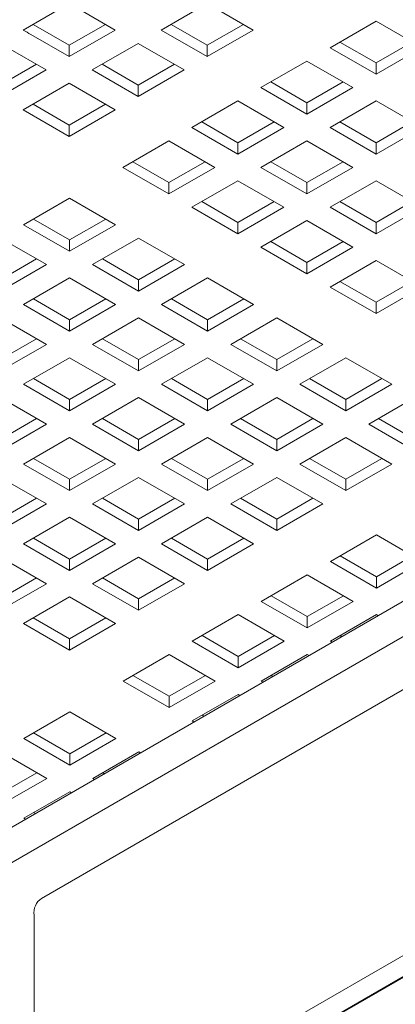
# Model space of a CAD drawing. Units: inches. Extents: x 0.1 to 8.5, y 0.3 to 10.8.
# Drawn here: x 5.7 to 5.8, y 5.6 to 5.9 of the extents above; entities that cross this region are included whole.
import ezdxf

# ---------------------------------------------------------------- set-up
doc = ezdxf.new("R2010")
doc.units = ezdxf.units.IN
doc.header["$MEASUREMENT"] = 0

msp = doc.modelspace()

# ---------------------------------------------------------------- linework, layer by layer
at = {"color": 7, "linetype": 'Continuous', "lineweight": 0}
for p, q in [((5.738887082779069, 5.87935988970071), (5.752145336386523, 5.887013716592006)), ((5.752145336386523, 5.887013716592006), (5.765403579623197, 5.879359895687633)), ((5.699101857840038, 5.879323587417047), (5.712360111447492, 5.886977414308343)), ((5.71452835109116, 5.885747655859002), (5.725593475183778, 5.879359895687633)), ((5.787518344234408, 5.874267544149041), (5.800776597841861, 5.881921371040338)), ((5.800776597841861, 5.881921371040338), (5.814034851449315, 5.874267544149041)), ((5.712335221576324, 5.87497225092616), (5.701949746528284, 5.880967658055565)), ((5.722764575393077, 5.880992988729564), (5.712335221576324, 5.87497225092616)), ((5.725593475183778, 5.879359895687633), (5.712335221576324, 5.871706068796335)), ((5.752145326015743, 5.871706068796335), (5.738887082779069, 5.87935988970071)), ((5.752145326015743, 5.87497225092616), (5.74171596182821, 5.880992994716488)), ((5.762574700574055, 5.880993000703412), (5.752145326015743, 5.87497225092616)), ((5.765403579623197, 5.879359895687633), (5.752145326015743, 5.871706068796335)), ((5.712335221576324, 5.871706068796335), (5.701270097483707, 5.878093828967706)), ((5.800776597841862, 5.86987989938757), (5.790347233654329, 5.875900643177896)), ((5.811205972400173, 5.87590064916482), (5.800776597841862, 5.86987989938757)), ((5.694623298871451, 5.874256713804142), (5.705688422964069, 5.867868953632773)), ((5.712335221576324, 5.871706068796335), (5.712335221576324, 5.87497225092616)), ((5.71898203055936, 5.867868947645849), (5.732240284166814, 5.875522774537146)), ((5.732240284166814, 5.875522774537146), (5.745498527403487, 5.867868953632773)), ((5.752145326015743, 5.871706068796335), (5.752145326015743, 5.87497225092616)), ((5.800776597841862, 5.866613717257744), (5.787518344234408, 5.874267544149041)), ((5.814034851449315, 5.874267544149041), (5.800776597841862, 5.866613717257744)), ((5.767613292014699, 5.862776602094182), (5.780871545622153, 5.870430428985478)), ((5.780871545622153, 5.870430428985478), (5.794129799229605, 5.862776602094182)), ((5.702859523173368, 5.869502046674706), (5.692430169356615, 5.863481308871301)), ((5.705688422964069, 5.867868953632773), (5.692430169356615, 5.860215126741477)), ((5.732240273796033, 5.860215126741477), (5.71898203055936, 5.867868947645849)), ((5.732240273796033, 5.863481308871301), (5.721810909608501, 5.869502052661629)), ((5.742669627612786, 5.869502046674706), (5.732240273796033, 5.863481308871301)), ((5.745498527403487, 5.867868953632773), (5.732240273796033, 5.860215126741477)), ((5.800776597841862, 5.866613717257744), (5.800776597841862, 5.86987989938757)), ((5.780871545622153, 5.85838895733271), (5.770442181434619, 5.864409701123037)), ((5.791300920180464, 5.86440970710996), (5.780871545622153, 5.85838895733271)), ((5.69907697833965, 5.85637800559099), (5.712335231947104, 5.864031832482287)), ((5.712335231947104, 5.864031832482287), (5.725593475183778, 5.856378011577914)), ((5.732240273796033, 5.860215126741477), (5.732240273796033, 5.863481308871301)), ((5.780871545622153, 5.855122775202885), (5.767613292014699, 5.862776602094182)), ((5.794129799229605, 5.862776602094182), (5.780871545622153, 5.855122775202885)), ((5.747708239794989, 5.851285660039323), (5.760966493402442, 5.85893948693062)), ((5.760966493402442, 5.85893948693062), (5.774224747009896, 5.851285660039323)), ((5.787518344234408, 5.851285660039323), (5.800776597841862, 5.85893948693062)), ((5.800776597841862, 5.85893948693062), (5.814034851449315, 5.851285660039323)), ((5.527628478049161, 5.55259369360087), (6.053539135339619, 5.856195453709484)), ((5.712335221576324, 5.848724184686617), (5.69907697833965, 5.85637800559099)), ((5.712335221576324, 5.851990366816442), (5.701905857388792, 5.858011110606769)), ((5.722764575393077, 5.858011104619846), (5.712335221576324, 5.851990366816442)), ((5.725593475183778, 5.856378011577914), (5.712335221576324, 5.848724184686617)), ((5.780871545622153, 5.855122775202885), (5.780871545622153, 5.85838895733271)), ((5.712335221576324, 5.848724184686617), (5.712335221576324, 5.851990366816442)), ((5.760966493402442, 5.843631833148025), (5.747708239794989, 5.851285660039323)), ((5.760966493402442, 5.84689801527785), (5.75053712921491, 5.852918759068178)), ((5.771395847219195, 5.852918753081255), (5.760966493402442, 5.84689801527785)), ((5.774224747009896, 5.851285660039323), (5.760966493402442, 5.843631833148025)), ((5.800776597841862, 5.843631833148025), (5.787518344234408, 5.851285660039323)), ((5.800776597841862, 5.846898015277851), (5.790347233654329, 5.852918759068178)), ((5.811205972400173, 5.852918765055102), (5.800776597841862, 5.846898015277851)), ((5.814034851449315, 5.851285660039323), (5.800776597841862, 5.843631833148025)), ((5.72780318757528, 5.839794717984463), (5.741061441182733, 5.84744854487576)), ((5.741061441182733, 5.84744854487576), (5.754319694790187, 5.839794717984463)), ((5.767613292014699, 5.839794717984463), (5.780871545622153, 5.84744854487576)), ((5.780871545622153, 5.84744854487576), (5.794129799229605, 5.839794717984463)), ((5.527628478049161, 5.542386916360446), (6.053539135339619, 5.84598867646906)), ((5.760966493402442, 5.843631833148025), (5.760966493402442, 5.84689801527785)), ((5.800776597841862, 5.843631833148025), (5.800776597841862, 5.846898015277851)), ((5.741061441182733, 5.832140891093166), (5.72780318757528, 5.839794717984463)), ((5.741061441182733, 5.835407073222991), (5.7306320769952, 5.841427817013319)), ((5.751490794999486, 5.841427811026395), (5.741061441182733, 5.835407073222991)), ((5.754319694790187, 5.839794717984463), (5.741061441182733, 5.832140891093166)), ((5.780871545622153, 5.832140891093166), (5.767613292014699, 5.839794717984463)), ((5.780871545622153, 5.835407073222991), (5.770442181434619, 5.841427817013319)), ((5.791300899438905, 5.841427811026395), (5.780871545622153, 5.835407073222991)), ((5.794129799229605, 5.839794717984463), (5.780871545622153, 5.832140891093166)), ((5.747708239794989, 5.828303775929603), (5.760966493402442, 5.8359576028209)), ((5.760966493402442, 5.8359576028209), (5.774224747009896, 5.828303775929603)), ((5.787518349419798, 5.828303772936142), (5.800776603027252, 5.835957599827438)), ((5.800776603027252, 5.835957599827438), (5.814034856634706, 5.828303772936142)), ((5.741061441182733, 5.832140891093166), (5.741061441182733, 5.835407073222991)), ((5.780871545622153, 5.832140891093166), (5.780871545622153, 5.835407073222991)), ((5.699165358123856, 5.823262450941354), (5.712423611731309, 5.83091627783265)), ((5.712423611731309, 5.83091627783265), (5.725681865338763, 5.823262450941354)), ((5.760966493402442, 5.820649949038307), (5.747708239794989, 5.828303775929603)), ((5.760966493402442, 5.823916131168131), (5.75053712921491, 5.829936874958459)), ((5.771395847219195, 5.829936868971537), (5.760966493402442, 5.823916131168131)), ((5.774224747009896, 5.828303775929603), (5.760966493402442, 5.820649949038307)), ((5.800776603027252, 5.820649946044846), (5.787518349419798, 5.828303772936142)), ((5.800776603027252, 5.82391612817467), (5.790347238839719, 5.829936871964998)), ((5.811205956844005, 5.829936865978074), (5.800776603027252, 5.82391612817467)), ((5.814034856634706, 5.828303772936142), (5.800776603027252, 5.820649946044846)), ((5.712423611731309, 5.818874806179882), (5.701994247543777, 5.82489554997021)), ((5.722852965548062, 5.824895543983286), (5.712423611731309, 5.818874806179882)), ((5.712423611731309, 5.815608624050058), (5.699165358123856, 5.823262450941354)), ((5.725681865338763, 5.823262450941354), (5.712423611731309, 5.815608624050058)), ((5.760966493402442, 5.820649949038307), (5.760966493402442, 5.823916131168131)), ((5.767613297200088, 5.816812830881282), (5.780871550807542, 5.82446665777258)), ((5.780871550807542, 5.82446665777258), (5.794129804414996, 5.816812830881282)), ((5.800776603027252, 5.820649946044846), (5.800776603027252, 5.82391612817467)), ((5.692518559511599, 5.819425335777792), (5.705776813119053, 5.811771508886494)), ((5.719070410343565, 5.811771508886494), (5.732328663951018, 5.819425335777792)), ((5.732328663951018, 5.819425335777792), (5.745586917558472, 5.811771508886494)), ((6.173953828802742, 5.81732205825752), (5.447817662018381, 5.398132571872008)), ((5.712423611731309, 5.815608624050058), (5.712423611731309, 5.818874806179882)), ((5.780871550807542, 5.809159003989985), (5.767613297200088, 5.816812830881282)), ((5.780871550807542, 5.812425186119811), (5.77044218662001, 5.818445929910138)), ((5.791300904624295, 5.818445923923215), (5.780871550807542, 5.812425186119811)), ((5.794129804414996, 5.816812830881282), (5.780871550807542, 5.809159003989985)), ((5.702947913328353, 5.813404601928427), (5.692518559511599, 5.807383864125024)), ((5.732328663951018, 5.807383864125024), (5.721899299763487, 5.81340460791535)), ((5.742758017767772, 5.813404601928427), (5.732328663951018, 5.807383864125024)), ((5.705776813119053, 5.811771508886494), (5.692518559511599, 5.804117681995198)), ((5.732328663951018, 5.804117681995198), (5.719070410343565, 5.811771508886494)), ((5.745586917558472, 5.811771508886494), (5.732328663951018, 5.804117681995198)), ((5.780871550807542, 5.809159003989985), (5.780871550807542, 5.812425186119811)), ((5.787518354605188, 5.805321885832962), (5.800776608212641, 5.812975712724258)), ((5.800776608212641, 5.812975712724258), (5.814034861820095, 5.805321885832962)), ((5.699165358123856, 5.800280566831636), (5.712423611731309, 5.807934393722932)), ((5.712423611731309, 5.807934393722932), (5.725681865338763, 5.800280566831636)), ((5.738975467748665, 5.800280563838174), (5.752233721356117, 5.80793439072947)), ((5.752233721356117, 5.80793439072947), (5.765491974963571, 5.800280563838174)), ((5.732328663951018, 5.804117681995198), (5.732328663951018, 5.807383864125024)), ((5.800776608212641, 5.797668058941664), (5.787518354605188, 5.805321885832962)), ((5.800776608212641, 5.80093424107149), (5.790347238839719, 5.806954987855279)), ((5.811205962029394, 5.806954978874893), (5.800776608212641, 5.80093424107149)), ((5.814034861820095, 5.805321885832962), (5.800776608212641, 5.797668058941664)), ((5.712423611731309, 5.795892922070164), (5.701994247543777, 5.801913665860491)), ((5.722852965548062, 5.801913659873567), (5.712423611731309, 5.795892922070164)), ((5.752233721356117, 5.795892919076702), (5.741804357168586, 5.801913662867029)), ((5.76266307517287, 5.801913656880106), (5.752233721356117, 5.795892919076702)), ((5.712423611731309, 5.792626739940339), (5.699165358123856, 5.800280566831636)), ((5.725681865338763, 5.800280566831636), (5.712423611731309, 5.792626739940339)), ((5.752233721356117, 5.792626736946876), (5.738975467748665, 5.800280563838174)), ((5.765491974963571, 5.800280563838174), (5.752233721356117, 5.792626736946876)), ((5.800776608212641, 5.797668058941664), (5.800776608212641, 5.80093424107149)), ((5.692518559511599, 5.796443451668074), (5.705776813119053, 5.788789624776776)), ((5.719070415528956, 5.788789621783314), (5.732328669136408, 5.796443448674611)), ((5.732328669136408, 5.796443448674611), (5.745586922743862, 5.788789621783314)), ((5.758880525153764, 5.788789618789853), (5.772138778761217, 5.79644344568115)), ((5.772138778761217, 5.79644344568115), (5.785397032368671, 5.788789618789853)), ((5.712423611731309, 5.792626739940339), (5.712423611731309, 5.795892922070164)), ((5.752233721356117, 5.792626736946876), (5.752233721356117, 5.795892919076702)), ((5.702947913328353, 5.790422717818708), (5.692518559511599, 5.784401980015303)), ((5.705776813119053, 5.788789624776776), (5.692518559511599, 5.781135797885479)), ((5.732328669136408, 5.781135794892018), (5.719070415528956, 5.788789621783314)), ((5.732328669136408, 5.784401977021842), (5.721899304948876, 5.79042272081217)), ((5.742758022953161, 5.790422714825247), (5.732328669136408, 5.784401977021842)), ((5.745586922743862, 5.788789621783314), (5.732328669136408, 5.781135794892018)), ((5.772138778761217, 5.781135791898556), (5.758880525153764, 5.788789618789853)), ((5.772138778761217, 5.784401974028381), (5.761709409388295, 5.79042272081217)), ((5.782568132577969, 5.790422711831785), (5.772138778761217, 5.784401974028381)), ((5.785397032368671, 5.788789618789853), (5.772138778761217, 5.781135791898556)), ((5.699165363309245, 5.777298679728456), (5.712423616916698, 5.784952506619752)), ((5.712423616916698, 5.784952506619752), (5.725681870524152, 5.777298679728456)), ((5.738975472934055, 5.777298676734993), (5.752233726541508, 5.78495250362629)), ((5.752233726541508, 5.78495250362629), (5.765491980148962, 5.777298676734993)), ((5.778785579966168, 5.777298675238263), (5.792043833573621, 5.78495250212956)), ((5.792043833573621, 5.78495250212956), (5.805302087181075, 5.777298675238263)), ((5.732328669136408, 5.781135794892018), (5.732328669136408, 5.784401977021842)), ((5.772138778761217, 5.781135791898556), (5.772138778761217, 5.784401974028381)), ((5.712423616916698, 5.769644852837158), (5.699165363309245, 5.777298679728456)), ((5.712423616916698, 5.772911034966984), (5.701994252729166, 5.77893177875731)), ((5.722852970733451, 5.778931772770387), (5.712423616916698, 5.772911034966984)), ((5.725681870524152, 5.777298679728456), (5.712423616916698, 5.769644852837158)), ((5.752233726541508, 5.769644849843696), (5.738975472934055, 5.777298676734993)), ((5.752233726541508, 5.772911031973521), (5.741804357168586, 5.77893177875731)), ((5.762663080358261, 5.778931769776925), (5.752233726541508, 5.772911031973521)), ((5.765491980148962, 5.777298676734993), (5.752233726541508, 5.769644849843696)), ((5.792043833573622, 5.769644848346966), (5.778785579966168, 5.777298675238263)), ((5.792043833573622, 5.77291103047679), (5.781614466793394, 5.778931775763849)), ((5.802473187390374, 5.778931768280195), (5.792043833573622, 5.77291103047679)), ((5.805302087181075, 5.777298675238263), (5.792043833573622, 5.769644848346966)), ((5.692518564696989, 5.773461564564892), (5.705776818304443, 5.765807737673596)), ((5.712423616916698, 5.769644852837158), (5.712423616916698, 5.772911034966984)), ((5.719070420714345, 5.765807734680134), (5.732328674321798, 5.77346156157143)), ((5.732328674321798, 5.77346156157143), (5.745586927929251, 5.765807734680134)), ((5.752233726541508, 5.769644849843696), (5.752233726541508, 5.772911031973521)), ((5.758880527746459, 5.765807733183403), (5.772138781353911, 5.7734615600747)), ((5.772138781353911, 5.7734615600747), (5.785397034961365, 5.765807733183403)), ((5.792043833573622, 5.769644848346966), (5.792043833573622, 5.77291103047679)), ((5.79869063607492, 5.765807730938306), (5.811948889682374, 5.773461557829604)), ((5.702947918513742, 5.767440830715527), (5.692518564696989, 5.761420092912124)), ((5.705776818304443, 5.765807737673596), (5.692518564696989, 5.758153910782299)), ((5.732328674321798, 5.758153907788838), (5.719070420714345, 5.765807734680134)), ((5.732328674321798, 5.761420089918662), (5.721899304948876, 5.767440836702452)), ((5.74275802813855, 5.767440827722067), (5.732328674321798, 5.761420089918662)), ((5.745586927929251, 5.765807734680134), (5.732328674321798, 5.758153907788838)), ((5.772138781353913, 5.758153906292106), (5.758880527746459, 5.765807733183403)), ((5.772138781353913, 5.761420088421931), (5.761709414573684, 5.76744083370899)), ((5.782568135170664, 5.767440826225335), (5.772138781353913, 5.761420088421931)), ((5.785397034961365, 5.765807733183403), (5.772138781353913, 5.758153906292106)), ((5.811948889034199, 5.758153904421192), (5.79869063607492, 5.765807730938306)), ((5.811948889034199, 5.761420086551017), (5.801519522902146, 5.767440831463893)), ((5.699165368494636, 5.754316792625274), (5.712423622102089, 5.761970619516571)), ((5.712423622102089, 5.761970619516571), (5.725681875709542, 5.754316792625274)), ((5.732328674321798, 5.758153907788838), (5.732328674321798, 5.761420089918662)), ((5.738975475526749, 5.754316791128543), (5.752233729134202, 5.76197061801984)), ((5.752233729134202, 5.76197061801984), (5.765491982741656, 5.754316791128543)), ((5.772138781353913, 5.758153906292106), (5.772138781353913, 5.761420088421931)), ((5.77878558385521, 5.754316788883448), (5.792043837462664, 5.761970615774744)), ((5.792043837462664, 5.761970615774744), (5.805302090421944, 5.75431678925763)), ((5.712423622102089, 5.746662965733978), (5.699165368494636, 5.754316792625274)), ((5.712423622102089, 5.749929147863802), (5.701994252729166, 5.755949894647592)), ((5.722852975918841, 5.755949885667206), (5.712423622102089, 5.749929147863802)), ((5.725681875709542, 5.754316792625274), (5.712423622102089, 5.746662965733978)), ((5.752233729134202, 5.746662964237247), (5.738975475526749, 5.754316791128543)), ((5.752233729134202, 5.749929146367071), (5.741804362353976, 5.75594989165413)), ((5.762663082950955, 5.755949884170475), (5.752233729134202, 5.749929146367071)), ((5.765491982741656, 5.754316791128543), (5.752233729134202, 5.746662964237247)), ((5.79204383681449, 5.746662962366334), (5.77878558385521, 5.754316788883448)), ((5.79204383681449, 5.749929144496158), (5.781614470682437, 5.755949889409034)), ((5.802473190631243, 5.755949882299563), (5.79204383681449, 5.749929144496158)), ((5.805302090421944, 5.75431678925763), (5.79204383681449, 5.746662962366334)), ((5.692518569882379, 5.750479677461712), (5.705776823489833, 5.742825850570416)), ((5.712423622102089, 5.746662965733978), (5.712423622102089, 5.749929147863802)), ((5.71907042330704, 5.742825849073684), (5.732328676914493, 5.750479675964981)), ((5.732328676914493, 5.750479675964981), (5.745586930521947, 5.742825849073684)), ((5.752233729134202, 5.746662964237247), (5.752233729134202, 5.749929146367071)), ((5.758880531635501, 5.742825846828588), (5.772138785242954, 5.750479673719886)), ((5.772138785242954, 5.750479673719886), (5.785397038202234, 5.742825847202771)), ((5.79204383681449, 5.746662962366334), (5.79204383681449, 5.749929144496158)), ((5.702947923699132, 5.744458943612346), (5.692518569882379, 5.738438205808944)), ((5.705776823489833, 5.742825850570416), (5.692518569882379, 5.735172023679118)), ((5.732328676914493, 5.735172022182388), (5.71907042330704, 5.742825849073684)), ((5.732328676914493, 5.738438204312212), (5.721899310134265, 5.74445894959927)), ((5.742758030731246, 5.744458942115616), (5.732328676914493, 5.738438204312212)), ((5.745586930521947, 5.742825849073684), (5.732328676914493, 5.735172022182388)), ((5.77213878459478, 5.735172020311474), (5.758880531635501, 5.742825846828588)), ((5.77213878459478, 5.738438202441299), (5.761709418462727, 5.744458947354175)), ((5.782568138411533, 5.744458940244702), (5.77213878459478, 5.738438202441299)), ((5.785397038202234, 5.742825847202771), (5.77213878459478, 5.735172020311474)), ((5.898840406078975, 5.741420086655841), (5.704386026750176, 5.629163962908105)), ((5.69916537108733, 5.731334907018825), (5.712423624694783, 5.738988733910122)), ((5.712423624694783, 5.738988733910122), (5.725681878302237, 5.731334907018825)), ((5.732328676914493, 5.735172022182388), (5.732328676914493, 5.738438204312212)), ((5.738975479415792, 5.731334904773728), (5.752233733023245, 5.738988731665025)), ((5.752233733023245, 5.738988731665025), (5.765491985982525, 5.731334905147912)), ((5.77213878459478, 5.735172020311474), (5.77213878459478, 5.738438202441299)), ((5.787606745408346, 5.726242556602782), (5.8008649990158, 5.733896383494079)), ((5.8008649990158, 5.733896383494079), (5.814123250678732, 5.72624255772533)), ((5.712423624694783, 5.723681080127528), (5.69916537108733, 5.731334907018825)), ((5.712423624694783, 5.726947262257353), (5.701994257914556, 5.732968007544412)), ((5.722852978511536, 5.732968000060756), (5.712423624694783, 5.726947262257353)), ((5.725681878302237, 5.731334907018825), (5.712423624694783, 5.723681080127528)), ((5.752233732375071, 5.723681078256615), (5.738975479415792, 5.731334904773728)), ((5.752233732375071, 5.72694726038644), (5.741804366243017, 5.732968005299315)), ((5.762663086191824, 5.732967998189843), (5.752233732375071, 5.72694726038644)), ((5.765491985982525, 5.731334905147912), (5.752233732375071, 5.723681078256615)), ((5.692518530991956, 5.727497767907567), (5.70577678459941, 5.719843941016271)), ((5.712423624694783, 5.723681080127528), (5.712423624694783, 5.726947262257353)), ((5.719070427196082, 5.719843962718869), (5.732328680803535, 5.727497789610165)), ((5.732328680803535, 5.727497789610165), (5.745586933762816, 5.719843963093052)), ((5.752233732375071, 5.723681078256615), (5.752233732375071, 5.72694726038644)), ((5.80086499707128, 5.718588730834033), (5.787606745408346, 5.726242556602782)), ((5.80086499707128, 5.721854912963858), (5.790435632235573, 5.727875657128369)), ((5.811294350888032, 5.727875650767261), (5.80086499707128, 5.721854912963858)), ((5.814123250678732, 5.72624255772533), (5.80086499707128, 5.718588730834033)), ((5.702947926291827, 5.721477058005898), (5.692518530991956, 5.715456296254799)), ((5.70577678459941, 5.719843941016271), (5.692518530991956, 5.712190114124974)), ((5.732328680155362, 5.712190136201755), (5.719070427196082, 5.719843962718869)), ((5.732328680155362, 5.715456318331579), (5.721899314023307, 5.721477063244456)), ((5.742758033972115, 5.721477056134984), (5.732328680155362, 5.715456318331579)), ((5.745586933762816, 5.719843963093052), (5.732328680155362, 5.712190136201755)), ((5.767701693188637, 5.714751614547922), (5.780959946796091, 5.722405441439219)), ((5.780959946796091, 5.722405441439219), (5.794218198459024, 5.714751615670471)), ((5.80086499707128, 5.718588730834033), (5.80086499707128, 5.721854912963858)), ((5.699165333493254, 5.708352996716315), (5.712423587100708, 5.716006823607612)), ((5.712423587100708, 5.716006823607612), (5.725681840059988, 5.708352997090498)), ((5.732328680155362, 5.712190136201755), (5.732328680155362, 5.715456318331579)), ((5.78095994485157, 5.707097788779174), (5.767701693188637, 5.714751614547922)), ((5.78095994485157, 5.710363970908999), (5.770530580015863, 5.716384715073509)), ((5.791389298668322, 5.716384708712403), (5.78095994485157, 5.710363970908999)), ((5.794218198459024, 5.714751615670471), (5.78095994485157, 5.707097788779174)), ((5.712423586452534, 5.700699170199202), (5.699165333493254, 5.708352996716315)), ((5.712423586452534, 5.703965352329026), (5.70199422032048, 5.709986097241901)), ((5.722852981752405, 5.709986114080125), (5.712423586452534, 5.703965352329026)), ((5.725681840059988, 5.708352997090498), (5.712423586452534, 5.700699170199202)), ((5.747796640968928, 5.703260672493062), (5.761054894576382, 5.71091449938436)), ((5.761054894576382, 5.71091449938436), (5.774313146239313, 5.703260673615612)), ((5.78095994485157, 5.707097788779174), (5.78095994485157, 5.710363970908999)), ((5.787606749945564, 5.703260669873784), (5.800865003553016, 5.71091449676508)), ((5.800865003553016, 5.71091449676508), (5.801371429465045, 5.710622143308985)), ((5.712423586452534, 5.700699170199202), (5.712423586452534, 5.703965352329026)), ((5.761054892631861, 5.695606846724314), (5.747796640968928, 5.703260672493062)), ((5.761054892631861, 5.698873028854139), (5.750625527796154, 5.704893773018648)), ((5.771484246448613, 5.704893766657543), (5.761054892631861, 5.698873028854139)), ((5.774313146239313, 5.703260673615612), (5.761054892631861, 5.695606846724314)), ((5.788113175857592, 5.702968316417688), (5.787606749945564, 5.703260669873784)), ((5.790942062684818, 5.704601416943274), (5.79043563677279, 5.70489377039937)), ((5.7278915472661, 5.691769706490509), (5.741149800873553, 5.699423533381806)), ((5.741149800873553, 5.699423533381806), (5.754408052536486, 5.691769707613058)), ((5.761054892631861, 5.695606846724314), (5.761054892631861, 5.698873028854139)), ((5.767701697725854, 5.691769727818924), (5.780959951333307, 5.699423554710222)), ((5.780959951333307, 5.699423554710222), (5.781466377245336, 5.699131201254126)), ((5.741149798929031, 5.68411588072176), (5.7278915472661, 5.691769706490509)), ((5.741149798929031, 5.687382062851586), (5.730720434093326, 5.693402807016096)), ((5.751579194228904, 5.693402824602685), (5.741149798929031, 5.687382062851586)), ((5.754408052536486, 5.691769707613058), (5.741149798929031, 5.68411588072176)), ((5.768208123637883, 5.691477374362829), (5.767701697725854, 5.691769727818924)), ((5.771037010465109, 5.693110474888416), (5.770530584553079, 5.693402828344511)), ((5.741149798929031, 5.68411588072176), (5.741149798929031, 5.687382062851586)), ((5.747796604023026, 5.68027876181637), (5.761054857630479, 5.687932588707667)), ((5.761054857630479, 5.687932588707667), (5.761561283542507, 5.687640235251572)), ((5.699253759297794, 5.675237463395095), (5.712512012905248, 5.682891290286392)), ((5.712512012905248, 5.682891290286392), (5.725770264568181, 5.675237464517642)), ((5.748303029935054, 5.679986408360275), (5.747796604023026, 5.68027876181637)), ((5.751131916762279, 5.681619508885862), (5.750625490850251, 5.681911862341956)), ((5.712512010960727, 5.667583637626346), (5.699253759297794, 5.675237463395095)), ((5.712512010960727, 5.67084981975617), (5.702082646125021, 5.676870563920681)), ((5.72294136477748, 5.676870557559575), (5.712512010960727, 5.67084981975617)), ((5.725770264568181, 5.675237464517642), (5.712512010960727, 5.667583637626346)), ((5.69260691920242, 5.671400324283838), (5.705865170865352, 5.663746498515088)), ((5.71915881605472, 5.663746518720957), (5.732417069662174, 5.671400345612253)), ((5.732417069662174, 5.671400345612253), (5.732923495574202, 5.671107992156157)), ((5.712512010960727, 5.667583637626346), (5.712512010960727, 5.67084981975617)), ((5.70303631255777, 5.665379615504715), (5.692606958741017, 5.659358877701312)), ((5.705865170865352, 5.663746498515088), (5.692606958741017, 5.656092695571487)), ((5.70219544066905, 5.551303104077044), (5.896649819997849, 5.663559227824781)), ((5.719665241966748, 5.66345416526486), (5.71915881605472, 5.663746518720957)), ((5.722494128793974, 5.665087265790446), (5.721987702881946, 5.665379619246543)), ((5.707463387087116, 5.548261983341969), (5.901917766415914, 5.660518107089706)), ((5.69925376383501, 5.652255576666096), (5.712511975959345, 5.659909379609699)), ((5.712511975959345, 5.659909379609699), (5.713018401871374, 5.659617026153604)), ((5.699760189747039, 5.651963223210002), (5.69925376383501, 5.652255576666096)), ((5.702589076574265, 5.653596323735588), (5.702082650662237, 5.653888677191684)), ((5.70219544066905, 5.624322295810301), (5.70219544066905, 5.551303104077044))]:
    msp.add_line(p, q, dxfattribs=at)
for centre, radius, start, end in [((5.619526735191076, 5.736494952924277), 0.1634999051243355, 60.00266668573757, 60.87620085222709), ((5.707153471362732, 5.624995454608535), 0.005003519873763407, 123.5799163181257, 187.7318505337713)]:
    msp.add_arc(centre, radius, start, end, dxfattribs=at)

doc.saveas('drawing.dxf')
